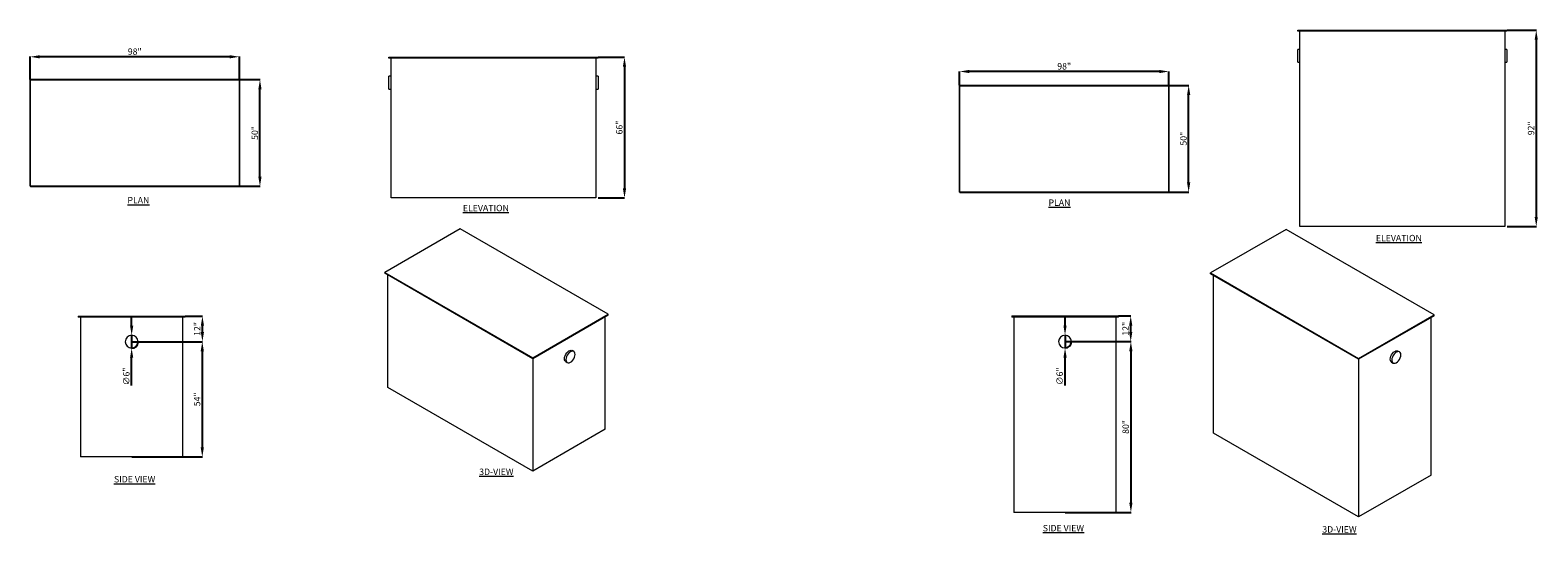
# Model space of a CAD drawing. Units: inches. Extents: x 9277 to 12194, y 3231 to 3472.
# Drawn here: x 11488 to 12194, y 3231 to 3467 of the extents above; entities that cross this region are included whole.
import ezdxf

# ---------------------------------------------------------------- set-up
doc = ezdxf.new("R2010")
doc.units = ezdxf.units.IN
doc.header["$MEASUREMENT"] = 0
doc.header["$PDMODE"] = 2
for name, color, linetype, lineweight in [('A-DETL-MBND', 160, 'Continuous', 9), ('G-ANNO-TEXT', 231, 'Continuous', 9), ('P-SANR-FIXT', 5, 'Continuous', 18)]:
    doc.layers.add(name, color=color, linetype=linetype, lineweight=lineweight)
doc.styles.add('Arial', font='arial.ttf', dxfattribs={"height": 1})
doc.styles.add('Arial_2', font='arial.ttf', dxfattribs={"height": 2})
doc.dimstyles.new('Default_linear_style', dxfattribs={"dimscale": 12, "dimtxt": 4, "dimasz": 2, "dimexe": 0.023438, "dimexo": 0.03125, "dimgap": 0.0625, "dimtad": 1, "dimdec": 3, "dimrnd": 0.0625, "dimzin": 0, "dimdsep": 46, "dimlunit": 5, "dimtxsty": 'Arial', "dimcen": 0.09, "dimazin": 0, "dimtfac": 0.5, "dimtdec": 3, "dimtix": 1, "dimtmove": 0, "dimatfit": 3, "dimfxl": 1, "dimtvp": 1, "dimtfill": 1, "dimfrac": 2, "dimtolj": 1, "dimtzin": 0, "dimarcsym": 2})

# ---------------------------------------------------------------- blocks, each defined once
blk = doc.blocks.new('MI-LINT - MI-LINT-11-218030-Level 1')
at = {"layer": 'P-SANR-FIXT'}
for p, q in [((-25, -49), (-25, 49)), ((-25, 49), (25, 49)), ((25, 49), (-25, 49)), ((-25, 49), (-25, -49)), ((25, 49), (25, -49)), ((25, -49), (25, 49)), ((25, -49), (-25, -49)), ((-25, -49), (25, -49))]:
    blk.add_line(p, q, dxfattribs=at)
blk = doc.blocks.new('MI-LINT - MI-LINT-12-218032-Level 1')
at = {"layer": 'P-SANR-FIXT'}
for p, q in [((-25, -49), (-25, 49)), ((-25, 49), (25, 49)), ((25, 49), (-25, 49)), ((-25, 49), (-25, -49)), ((25, 49), (25, -49)), ((25, -49), (25, 49)), ((25, -49), (-25, -49)), ((-25, -49), (25, -49))]:
    blk.add_line(p, q, dxfattribs=at)
blk = doc.blocks.new('*D52')
at = {"layer": 'A-DETL-MBND', "color": 0, "lineweight": -2, "transparency": 16777216}
for p, q in [((11487.99, 3443.8), (11595.61, 3443.8)), ((11595.54, 3398.3), (11595.54, 3439.3)), ((11487.99, 3393.8), (11595.61, 3393.8))]:
    blk.add_line(p, q, dxfattribs=at)
at = {"layer": 'A-DETL-MBND', "color": 0, "transparency": 16777216}
for points in [[(11594.79, 3439.3), (11596.29, 3439.3), (11595.54, 3443.8)], [(11594.79, 3398.3), (11596.29, 3398.3), (11595.54, 3393.8)]]:
    blk.add_solid(points, dxfattribs=at)
at = {"layer": 'Defpoints', "color": 0, "transparency": 16777216}
for p in [(11487.89, 3443.8), (11595.54, 3443.8), (11487.89, 3393.8)]:
    blk.add_point(p, dxfattribs=at)
at = {"layer": 'A-DETL-MBND', "color": 0, "transparency": 16777216, "insert": (11593.11, 3418.8), "char_height": 3, "width": 3.8581, "attachment_point": 5, "rotation": 90, "style": 'Arial'}
blk.add_mtext('\\A1;50"', dxfattribs=at)
blk = doc.blocks.new('*D53')
at = {"layer": 'A-DETL-MBND', "color": 0, "lineweight": -2, "transparency": 16777216}
for p, q in [((11487.89, 3443.89), (11487.89, 3454.55)), ((11581.39, 3454.48), (11492.39, 3454.48)), ((11585.89, 3443.89), (11585.89, 3454.55))]:
    blk.add_line(p, q, dxfattribs=at)
at = {"layer": 'A-DETL-MBND', "color": 0, "transparency": 16777216}
for points in [[(11492.39, 3455.23), (11492.39, 3453.73), (11487.89, 3454.48)], [(11581.39, 3455.23), (11581.39, 3453.73), (11585.89, 3454.48)]]:
    blk.add_solid(points, dxfattribs=at)
at = {"layer": 'Defpoints', "color": 0, "transparency": 16777216}
for p in [(11487.89, 3454.48), (11487.89, 3443.8), (11585.89, 3443.8)]:
    blk.add_point(p, dxfattribs=at)
at = {"layer": 'A-DETL-MBND', "color": 0, "transparency": 16777216, "insert": (11536.89, 3456.91), "char_height": 3, "width": 3.8581, "attachment_point": 5, "style": 'Arial'}
blk.add_mtext('\\A1;98"', dxfattribs=at)
blk = doc.blocks.new('*D54')
at = {"layer": 'A-DETL-MBND', "color": 0, "lineweight": -2, "transparency": 16777216}
for p, q in [((11923.37, 3441.11), (12030.65, 3441.11)), ((12030.58, 3395.61), (12030.58, 3436.61)), ((11923.37, 3391.11), (12030.65, 3391.11))]:
    blk.add_line(p, q, dxfattribs=at)
at = {"layer": 'A-DETL-MBND', "color": 0, "transparency": 16777216}
for points in [[(12029.83, 3436.61), (12031.33, 3436.61), (12030.58, 3441.11)], [(12029.83, 3395.61), (12031.33, 3395.61), (12030.58, 3391.11)]]:
    blk.add_solid(points, dxfattribs=at)
at = {"layer": 'Defpoints', "color": 0, "transparency": 16777216}
for p in [(11923.28, 3441.11), (12030.58, 3441.11), (11923.28, 3391.11)]:
    blk.add_point(p, dxfattribs=at)
at = {"layer": 'A-DETL-MBND', "color": 0, "transparency": 16777216, "insert": (12028.15, 3416.11), "char_height": 3, "width": 3.8581, "attachment_point": 5, "rotation": 90, "style": 'Arial'}
blk.add_mtext('\\A1;50"', dxfattribs=at)
blk = doc.blocks.new('*D55')
at = {"layer": 'A-DETL-MBND', "color": 0, "lineweight": -2, "transparency": 16777216}
for p, q in [((11923.28, 3441.2), (11923.28, 3447.66)), ((12016.78, 3447.59), (11927.78, 3447.59)), ((12021.28, 3441.2), (12021.28, 3447.66))]:
    blk.add_line(p, q, dxfattribs=at)
at = {"layer": 'A-DETL-MBND', "color": 0, "transparency": 16777216}
for points in [[(11927.78, 3448.34), (11927.78, 3446.84), (11923.28, 3447.59)], [(12016.78, 3448.34), (12016.78, 3446.84), (12021.28, 3447.59)]]:
    blk.add_solid(points, dxfattribs=at)
at = {"layer": 'Defpoints', "color": 0, "transparency": 16777216}
for p in [(11923.28, 3447.59), (11923.28, 3441.11), (12021.28, 3441.11)]:
    blk.add_point(p, dxfattribs=at)
at = {"layer": 'A-DETL-MBND', "color": 0, "transparency": 16777216, "insert": (11972.28, 3450.02), "char_height": 3, "width": 3.8581, "attachment_point": 5, "style": 'Arial'}
blk.add_mtext('\\A1;98"', dxfattribs=at)
blk = doc.blocks.new('MI-LINT - MI-LINT-11-218030-East')
at = {"layer": 'P-SANR-FIXT'}
for p, q in [((-65.17, 0), (32.83, 0)), ((-65.17, -0.5), (-65.17, 0)), ((32.83, -0.5), (-65.17, -0.5)), ((-64.17, -66), (-64.17, -0.5)), ((31.83, -0.5), (31.83, -66)), ((32.83, 0), (32.83, -0.5)), ((-64.17, -9), (-65.17, -9)), ((-65.17, -12), (-65.17, -9)), ((-65.17, -15), (-65.17, -12)), ((32.83, -9), (31.83, -9)), ((32.83, -9), (32.83, -12)), ((32.83, -12), (32.83, -15)), ((-65.17, -15), (-64.17, -15)), ((31.83, -15), (32.83, -15)), ((31.83, -66), (-64.17, -66))]:
    blk.add_line(p, q, dxfattribs=at)
blk = doc.blocks.new('MI-LINT - MI-LINT-12-218032-East')
at = {"layer": 'P-SANR-FIXT'}
for p, q in [((-185.29, 0), (-87.29, 0)), ((-185.29, -0.5), (-185.29, 0)), ((-87.29, -0.5), (-185.29, -0.5)), ((-184.29, -92), (-184.29, -0.5)), ((-88.29, -0.5), (-88.29, -92)), ((-87.29, 0), (-87.29, -0.5)), ((-184.29, -9), (-185.29, -9)), ((-185.29, -12), (-185.29, -9)), ((-185.29, -15), (-185.29, -12)), ((-87.29, -9), (-88.29, -9)), ((-87.29, -9), (-87.29, -12)), ((-87.29, -12), (-87.29, -15)), ((-185.29, -15), (-184.29, -15)), ((-88.29, -15), (-87.29, -15)), ((-88.29, -92), (-184.29, -92))]:
    blk.add_line(p, q, dxfattribs=at)
blk = doc.blocks.new('*D81')
at = {"layer": 'A-DETL-MBND', "color": 0, "lineweight": -2, "transparency": 16777216}
for p, q in [((12179.8, 3466.97), (12193.48, 3466.97)), ((12193.41, 3462.47), (12193.41, 3379.47)), ((12179.8, 3374.97), (12193.48, 3374.97))]:
    blk.add_line(p, q, dxfattribs=at)
at = {"layer": 'A-DETL-MBND', "color": 0, "transparency": 16777216}
for points in [[(12192.66, 3462.47), (12194.16, 3462.47), (12193.41, 3466.97)], [(12192.66, 3379.47), (12194.16, 3379.47), (12193.41, 3374.97)]]:
    blk.add_solid(points, dxfattribs=at)
at = {"layer": 'Defpoints', "color": 0, "transparency": 16777216}
for p in [(12179.7, 3466.97), (12179.7, 3374.97), (12193.41, 3374.97)]:
    blk.add_point(p, dxfattribs=at)
at = {"layer": 'A-DETL-MBND', "color": 0, "transparency": 16777216, "insert": (12190.98, 3420.97), "char_height": 3, "width": 1.0689, "attachment_point": 5, "rotation": 90, "style": 'Arial'}
blk.add_mtext('\\A1;92"', dxfattribs=at)
blk = doc.blocks.new('*D82')
at = {"layer": 'A-DETL-MBND', "color": 0, "lineweight": -2, "transparency": 16777216}
for p, q in [((11754.03, 3454.33), (11766.37, 3454.33)), ((11766.3, 3449.83), (11766.3, 3392.83)), ((11754.03, 3388.33), (11766.37, 3388.33))]:
    blk.add_line(p, q, dxfattribs=at)
at = {"layer": 'A-DETL-MBND', "color": 0, "transparency": 16777216}
for points in [[(11765.55, 3449.83), (11767.05, 3449.83), (11766.3, 3454.33)], [(11765.55, 3392.83), (11767.05, 3392.83), (11766.3, 3388.33)]]:
    blk.add_solid(points, dxfattribs=at)
at = {"layer": 'Defpoints', "color": 0, "transparency": 16777216}
for p in [(11753.94, 3454.33), (11753.94, 3388.33), (11766.3, 3388.33)]:
    blk.add_point(p, dxfattribs=at)
at = {"layer": 'A-DETL-MBND', "color": 0, "transparency": 16777216, "insert": (11763.87, 3421.33), "char_height": 3, "width": 1.0689, "attachment_point": 5, "rotation": 90, "style": 'Arial'}
blk.add_mtext('\\A1;66"', dxfattribs=at)
blk = doc.blocks.new('MI-LINT - MI-LINT-11-218030-North')
at = {"layer": 'P-SANR-FIXT'}
for p, q in [((-242.77, 0), (-192.77, 0)), ((-242.77, 0), (-242.77, -0.5)), ((-192.77, -0.5), (-242.77, -0.5)), ((-241.77, -0.5), (-241.77, -66)), ((-193.77, -66), (-193.77, -0.5)), ((-192.77, -0.5), (-192.77, 0)), ((-193.77, -66), (-241.77, -66))]:
    blk.add_line(p, q, dxfattribs=at)
for start, end in [(360, 180), (180, 0)]:
    blk.add_arc((-217.77, -12), 3, start, end, dxfattribs=at)
blk = doc.blocks.new('MI-LINT - MI-LINT-12-218032-North')
at = {"layer": 'P-SANR-FIXT'}
for p, q in [((-314.9, 0), (-264.9, 0)), ((-314.9, 0), (-314.9, -0.5)), ((-264.9, -0.5), (-314.9, -0.5)), ((-313.9, -0.5), (-313.9, -92)), ((-265.9, -92), (-265.9, -0.5)), ((-264.9, -0.5), (-264.9, 0)), ((-265.9, -92), (-313.9, -92))]:
    blk.add_line(p, q, dxfattribs=at)
for start, end in [(360, 180), (180, 0)]:
    blk.add_arc((-289.9, -12), 3, start, end, dxfattribs=at)
blk = doc.blocks.new('*D105')
at = {"layer": 'A-DETL-MBND', "color": 0, "lineweight": -2, "transparency": 16777216}
for p, q in [((11997.78, 3333.06), (12003.52, 3333.06)), ((12003.45, 3325.56), (12003.45, 3328.56)), ((11972.78, 3321.06), (12003.52, 3321.06))]:
    blk.add_line(p, q, dxfattribs=at)
at = {"layer": 'A-DETL-MBND', "color": 0, "transparency": 16777216}
for points in [[(12002.7, 3328.56), (12004.2, 3328.56), (12003.45, 3333.06)], [(12002.7, 3325.56), (12004.2, 3325.56), (12003.45, 3321.06)]]:
    blk.add_solid(points, dxfattribs=at)
at = {"layer": 'Defpoints', "color": 0, "transparency": 16777216}
for p in [(11997.68, 3333.06), (12003.45, 3333.06), (11972.68, 3321.06)]:
    blk.add_point(p, dxfattribs=at)
at = {"layer": 'A-DETL-MBND', "color": 0, "transparency": 16777216, "insert": (12001.05, 3327.06), "char_height": 3, "width": 1.0689, "attachment_point": 5, "rotation": 90, "style": 'Arial'}
blk.add_mtext('\\A1;12"', dxfattribs=at)
blk = doc.blocks.new('*D106')
at = {"layer": 'A-DETL-MBND', "color": 0, "lineweight": -2, "transparency": 16777216}
for p, q in [((11560.54, 3332.99), (11568.65, 3332.99)), ((11568.58, 3325.49), (11568.58, 3328.49)), ((11535.54, 3320.99), (11568.65, 3320.99))]:
    blk.add_line(p, q, dxfattribs=at)
at = {"layer": 'A-DETL-MBND', "color": 0, "transparency": 16777216}
for points in [[(11567.83, 3328.49), (11569.33, 3328.49), (11568.58, 3332.99)], [(11567.83, 3325.49), (11569.33, 3325.49), (11568.58, 3320.99)]]:
    blk.add_solid(points, dxfattribs=at)
at = {"layer": 'Defpoints', "color": 0, "transparency": 16777216}
for p in [(11560.44, 3332.99), (11568.58, 3332.99), (11535.44, 3320.99)]:
    blk.add_point(p, dxfattribs=at)
at = {"layer": 'A-DETL-MBND', "color": 0, "transparency": 16777216, "insert": (11566.18, 3326.99), "char_height": 3, "width": 1.0689, "attachment_point": 5, "rotation": 90, "style": 'Arial'}
blk.add_mtext('\\A1;12"', dxfattribs=at)
blk = doc.blocks.new('MI-LINT - MI-LINT-11-218030-_3D_')
at = {"layer": 'P-SANR-FIXT'}
for p, q in [((-182.39, -52.1), (-217.74, -72.51)), ((-113.09, -92.1), (-182.39, -52.1)), ((-217.74, -72.51), (-148.45, -112.52)), ((-217.74, -72.92), (-217.74, -72.51)), ((-148.45, -112.92), (-217.74, -72.92)), ((-216.33, -126.4), (-216.33, -73.73)), ((-148.45, -112.52), (-113.09, -92.1)), ((-113.09, -92.51), (-148.45, -112.92)), ((-114.51, -145.99), (-114.51, -93.33)), ((-113.09, -92.51), (-113.09, -92.1)), ((-148.45, -112.52), (-148.45, -112.92)), ((-148.45, -112.92), (-148.45, -165.59)), ((-129.27, -109.51), (-129.98, -109.1)), ((-132.98, -114.3), (-132.27, -114.71)), ((-148.45, -165.59), (-216.33, -126.4)), ((-114.51, -145.99), (-148.45, -165.59))]:
    blk.add_line(p, q, dxfattribs=at)
for points in [[(-133.6, -112.92, 0), (-133.53, -112.25, 0), (-133.31, -111.54, 0), (-132.98, -110.83, 0), (-132.54, -110.19, 0), (-132.03, -109.65, 0), (-131.48, -109.25, 0), (-130.93, -109.02, 0), (-130.42, -108.97, 0), (-129.98, -109.1, 0)], [(-132.98, -114.3, 0), (-133.31, -113.98, 0), (-133.53, -113.52, 0), (-133.6, -112.92, 0)], [(-128.65, -110.88, 0), (-128.72, -110.29, 0), (-128.93, -109.82, 0), (-129.27, -109.51, 0), (-129.71, -109.37, 0), (-130.22, -109.42, 0), (-130.77, -109.66, 0), (-131.32, -110.06, 0), (-131.83, -110.6, 0), (-132.27, -111.24, 0), (-132.61, -111.94, 0), (-132.82, -112.66, 0), (-132.89, -113.33, 0)], [(-132.89, -113.33, 0), (-132.82, -113.92, 0), (-132.61, -114.39, 0), (-132.27, -114.71, 0), (-131.83, -114.84, 0), (-131.32, -114.79, 0), (-130.77, -114.56, 0), (-130.22, -114.16, 0), (-129.71, -113.62, 0), (-129.27, -112.97, 0), (-128.93, -112.27, 0), (-128.72, -111.56, 0), (-128.65, -110.88, 0)]]:
    blk.add_polyline3d(points, dxfattribs=at)
blk = doc.blocks.new('MI-LINT - MI-LINT-12-218032-_3D_')
at = {"layer": 'P-SANR-FIXT'}
for p, q in [((-318.33, -32.5), (-353.69, -52.91)), ((-249.03, -72.51), (-318.33, -32.5)), ((-353.69, -52.91), (-284.39, -92.92)), ((-353.69, -53.32), (-353.69, -52.91)), ((-284.39, -93.33), (-353.69, -53.32)), ((-352.27, -128.03), (-352.27, -54.14)), ((-284.39, -92.92), (-249.03, -72.51)), ((-249.03, -72.92), (-284.39, -93.33)), ((-250.45, -147.63), (-250.45, -73.73)), ((-249.03, -72.92), (-249.03, -72.51)), ((-265.21, -89.91), (-265.92, -89.51)), ((-284.39, -92.92), (-284.39, -93.33)), ((-284.39, -93.33), (-284.39, -167.22)), ((-268.92, -94.7), (-268.21, -95.11)), ((-284.39, -167.22), (-352.27, -128.03)), ((-250.45, -147.63), (-284.39, -167.22))]:
    blk.add_line(p, q, dxfattribs=at)
for points in [[(-269.54, -93.33, 0), (-269.47, -92.65, 0), (-269.26, -91.94, 0), (-268.92, -91.24, 0), (-268.48, -90.59, 0), (-267.97, -90.05, 0), (-267.42, -89.65, 0), (-266.87, -89.42, 0), (-266.36, -89.37, 0), (-265.92, -89.51, 0)], [(-264.59, -91.29, 0), (-264.66, -90.69, 0), (-264.87, -90.23, 0), (-265.21, -89.91, 0), (-265.65, -89.78, 0), (-266.16, -89.83, 0), (-266.71, -90.06, 0), (-267.26, -90.46, 0), (-267.77, -91, 0), (-268.21, -91.65, 0), (-268.55, -92.35, 0), (-268.76, -93.06, 0), (-268.83, -93.74, 0)], [(-268.83, -93.74, 0), (-268.76, -94.33, 0), (-268.55, -94.8, 0), (-268.21, -95.11, 0), (-267.77, -95.25, 0), (-267.26, -95.19, 0), (-266.71, -94.96, 0), (-266.16, -94.56, 0), (-265.65, -94.02, 0), (-265.21, -93.38, 0), (-264.87, -92.68, 0), (-264.66, -91.96, 0), (-264.59, -91.29, 0)], [(-268.92, -94.7, 0), (-269.26, -94.39, 0), (-269.47, -93.92, 0), (-269.54, -93.33, 0)]]:
    blk.add_polyline3d(points, dxfattribs=at)
blk = doc.blocks.new('*D140')
at = {"layer": 'A-DETL-MBND', "color": 0, "lineweight": -2, "transparency": 16777216}
for p, q in [((11535.44, 3328.49), (11535.44, 3332.99)), ((11535.44, 3323.99), (11535.44, 3317.99)), ((11535.44, 3300.47), (11535.44, 3313.49))]:
    blk.add_line(p, q, dxfattribs=at)
blk.add_arc((11535.44, 3320.99), 3, 268.65713, 358.20951, dxfattribs=at)
at = {"layer": 'A-DETL-MBND', "color": 0, "transparency": 16777216}
for points in [[(11534.69, 3328.49), (11536.19, 3328.49), (11535.44, 3323.99)], [(11534.69, 3313.49), (11536.19, 3313.49), (11535.44, 3317.99)]]:
    blk.add_solid(points, dxfattribs=at)
at = {"layer": 'Defpoints', "color": 0, "transparency": 16777216}
for p in [(11535.44, 3323.99), (11535.44, 3317.99)]:
    blk.add_point(p, dxfattribs=at)
at = {"layer": 'A-DETL-MBND', "color": 0, "transparency": 16777216, "insert": (11532.93, 3304.73), "char_height": 3, "attachment_point": 5, "rotation": 90, "style": 'Arial'}
blk.add_mtext('\\A1;∅6"', dxfattribs=at)
blk = doc.blocks.new('*D141')
at = {"layer": 'A-DETL-MBND', "color": 0, "lineweight": -2, "transparency": 16777216}
for p, q in [((11972.68, 3328.56), (11972.68, 3333.06)), ((11972.68, 3324.06), (11972.68, 3318.06)), ((11972.68, 3300.54), (11972.68, 3313.56))]:
    blk.add_line(p, q, dxfattribs=at)
blk.add_arc((11972.68, 3321.06), 3, 268.65713, 358.20951, dxfattribs=at)
at = {"layer": 'A-DETL-MBND', "color": 0, "transparency": 16777216}
for points in [[(11971.93, 3328.56), (11973.43, 3328.56), (11972.68, 3324.06)], [(11971.93, 3313.56), (11973.43, 3313.56), (11972.68, 3318.06)]]:
    blk.add_solid(points, dxfattribs=at)
at = {"layer": 'Defpoints', "color": 0, "transparency": 16777216}
for p in [(11972.68, 3324.06), (11972.68, 3318.06)]:
    blk.add_point(p, dxfattribs=at)
at = {"layer": 'A-DETL-MBND', "color": 0, "transparency": 16777216, "insert": (11970.17, 3304.8), "char_height": 3, "attachment_point": 5, "rotation": 90, "style": 'Arial'}
blk.add_mtext('\\A1;∅6"', dxfattribs=at)
blk = doc.blocks.new('*D151')
at = {"layer": 'A-DETL-MBND', "color": 0, "lineweight": -2, "transparency": 16777216}
for p, q in [((11535.54, 3320.99), (11568.59, 3320.99)), ((11568.52, 3316.49), (11568.52, 3271.49)), ((11535.54, 3266.99), (11568.59, 3266.99))]:
    blk.add_line(p, q, dxfattribs=at)
at = {"layer": 'A-DETL-MBND', "color": 0, "transparency": 16777216}
for points in [[(11567.77, 3316.49), (11569.27, 3316.49), (11568.52, 3320.99)], [(11567.77, 3271.49), (11569.27, 3271.49), (11568.52, 3266.99)]]:
    blk.add_solid(points, dxfattribs=at)
at = {"layer": 'Defpoints', "color": 0, "transparency": 16777216}
for p in [(11535.44, 3320.99), (11535.44, 3266.99), (11568.52, 3266.99)]:
    blk.add_point(p, dxfattribs=at)
at = {"layer": 'A-DETL-MBND', "color": 0, "transparency": 16777216, "insert": (11566.09, 3293.99), "char_height": 3, "attachment_point": 5, "rotation": 90, "style": 'Arial'}
blk.add_mtext('\\A1;54"', dxfattribs=at)
blk = doc.blocks.new('*D152')
at = {"layer": 'A-DETL-MBND', "color": 0, "lineweight": -2, "transparency": 16777216}
for p, q in [((11972.78, 3321.06), (12003.59, 3321.06)), ((12003.52, 3316.56), (12003.52, 3245.56)), ((11972.78, 3241.06), (12003.59, 3241.06))]:
    blk.add_line(p, q, dxfattribs=at)
at = {"layer": 'A-DETL-MBND', "color": 0, "transparency": 16777216}
for points in [[(12002.77, 3316.56), (12004.27, 3316.56), (12003.52, 3321.06)], [(12002.77, 3245.56), (12004.27, 3245.56), (12003.52, 3241.06)]]:
    blk.add_solid(points, dxfattribs=at)
at = {"layer": 'Defpoints', "color": 0, "transparency": 16777216}
for p in [(11972.68, 3321.06), (11972.68, 3241.06), (12003.52, 3241.06)]:
    blk.add_point(p, dxfattribs=at)
at = {"layer": 'A-DETL-MBND', "color": 0, "transparency": 16777216, "insert": (12001.09, 3281.06), "char_height": 3, "attachment_point": 5, "rotation": 90, "style": 'Arial'}
blk.add_mtext('\\A1;80"', dxfattribs=at)

msp = doc.modelspace()

# ---------------------------------------------------------------- block references
at = {"layer": 'P-SANR-FIXT'}
for name, p in [('MI-LINT - MI-LINT-12-218032-East', (12266.9914, 3466.9667)), ('MI-LINT - MI-LINT-11-218030-East', (11721.1049, 3454.332)), ('MI-LINT - MI-LINT-11-218030-_3D_', (11871.788, 3425.9595)), ('MI-LINT - MI-LINT-12-218032-_3D_', (12394.5662, 3406.119)), ('MI-LINT - MI-LINT-11-218030-North', (11753.216, 3332.9861)), ('MI-LINT - MI-LINT-12-218032-North', (12262.5789, 3333.0563))]:
    msp.add_blockref(name, p, dxfattribs=at)
at = {"layer": 'P-SANR-FIXT', "rotation": 90}
for name, p in [('MI-LINT - MI-LINT-11-218030-Level 1', (11536.8931, 3418.7957)), ('MI-LINT - MI-LINT-12-218032-Level 1', (11972.2777, 3416.1093))]:
    msp.add_blockref(name, p, dxfattribs=at)

# ---------------------------------------------------------------- texts
at = {"layer": 'G-ANNO-TEXT', "color": 7, "char_height": 3, "attachment_point": 1, "style": 'Arial_2'}
for s, insert, width in [('{\\fArial|b1|i0|c0|p34;\\LPLAN}', (11533.4728, 3388.7746), 4.181492), ('{\\fArial|b1|i0|c0|p34;\\LELEVATION}', (11690.6097, 3385.1177), 4.181492), ('{\\fArial|b1|i0|c0|p34;\\LPLAN}', (11964.9389, 3387.652), 4.181492), ('{\\fArial|b1|i0|c0|p34;\\LELEVATION}', (12118.2842, 3371.0537), 4.181492), ('{\\fArial|b1|i0|c0|p34;\\LSIDE VIEW}', (11527.1656, 3258.0545), 37.414177), ('{\\fArial|b1|i0|c0|p34;\\L3D-VIEW}', (11698.2517, 3261.5623), 4.181492), ('{\\fArial|b1|i0|c0|p34;\\LSIDE VIEW}', (11962.2459, 3235.1481), 37.414177), ('{\\fArial|b1|i0|c0|p34;\\L3D-VIEW}', (12093.1929, 3234.5795), 4.181492)]:
    msp.add_mtext(s, dxfattribs=dict(at, insert=insert, width=width))

# ---------------------------------------------------------------- dimensions: what is measured, and where the dimension line sits
at = {"layer": 'A-DETL-MBND'}
for base, p1, p2, angle, picture, middle in [((12193.4139, 3374.9667), (12179.7014, 3466.9667), (12179.7014, 3374.9667), 90, '*D81', (12190.9822, 3420.9667)), ((11487.8931, 3454.4796), (11585.8931, 3443.7957), (11487.8931, 3443.7957), 180, '*D53', (11536.8931, 3456.9113)), ((11766.2991, 3388.332), (11753.9398, 3454.332), (11753.9398, 3388.332), 90, '*D82', (11763.8674, 3421.332)), ((11923.2777, 3447.5884), (12021.2777, 3441.1093), (11923.2777, 3441.1093), 180, '*D55', (11972.2777, 3450.0202)), ((11595.5381, 3443.7957), (11487.8931, 3393.7957), (11487.8931, 3443.7957), 90, '*D52', (11593.1064, 3418.7957)), ((12030.5769, 3441.1093), (11923.2777, 3391.1093), (11923.2777, 3441.1093), 90, '*D54', (12028.1452, 3416.1093)), ((11568.5832, 3332.9861), (11535.4443, 3320.9861), (11560.4443, 3332.9861), 90, '*D106', (11566.1771, 3326.9861)), ((12003.4516, 3333.0563), (11972.6823, 3321.0563), (11997.6823, 3333.0563), 90, '*D105', (12001.0455, 3327.0563)), ((11568.5185, 3266.9861), (11535.4443, 3320.9861), (11535.4443, 3266.9861), 90, '*D151', (11566.093, 3293.9861)), ((12003.5219, 3241.0563), (11972.6823, 3321.0563), (11972.6823, 3241.0563), 90, '*D152', (12001.0902, 3281.0563))]:
    dim = msp.add_linear_dim(base=base, p1=p1, p2=p2, angle=angle, dimstyle='Default_linear_style', override={"dimscale": 3, "dimtxt": 1, "dimasz": 1.5, "dimgap": 0.3, "dimpost": '"', "dimfxl": 15.5, "dimtfill": 0}, dxfattribs=at)
    dim.commit()
    dim.dimension.update_dxf_attribs({"geometry": picture, "text_midpoint": middle})
for p1, p2, picture, middle in [((11535.4443, 3323.9861), (11535.4443, 3317.9861), '*D140', (11532.9287, 3304.7301)), ((11972.6823, 3324.0563), (11972.6823, 3318.0563), '*D141', (11970.1666, 3304.8002))]:
    dim = msp.add_diameter_dim_2p(p1=p1, p2=p2, dimstyle='Default_linear_style', override={"dimscale": 3, "dimtxt": 1, "dimasz": 1.5, "dimgap": 0.3, "dimpost": '"', "dimfxl": 15.5, "dimtfill": 0}, dxfattribs=at)
    dim.commit()
    dim.dimension.update_dxf_attribs({"geometry": picture, "text_midpoint": middle})

doc.saveas('drawing.dxf')
